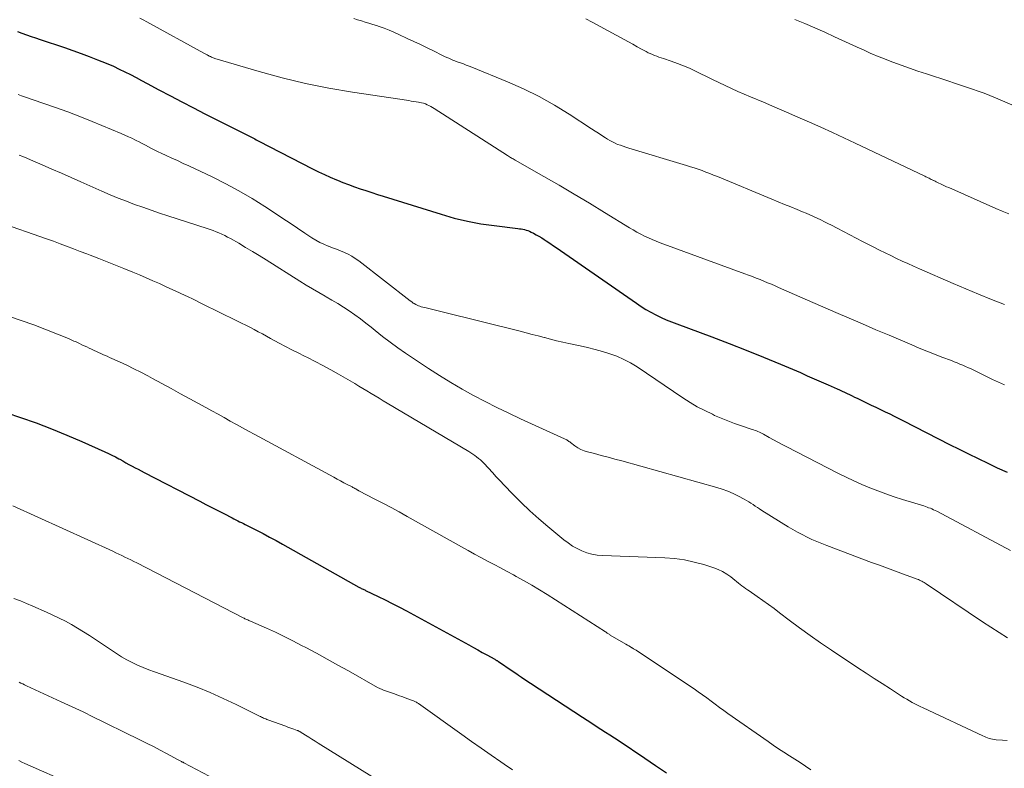
# Model space of a CAD drawing. Units: feet. Extents: x 1985000 to 1990029, y 565000 to 570002.
# Drawn here: x 1986750 to 1986874, y 566313 to 566407 of the extents above; entities that cross this region are included whole.
import ezdxf

# ---------------------------------------------------------------- set-up
doc = ezdxf.new("R2010")
doc.units = ezdxf.units.FT
doc.header["$LTSCALE"] = 100
doc.header["$MEASUREMENT"] = 0
doc.layers.add('CONTOUR INDEX', color=32, linetype='Continuous', lineweight=25)
doc.layers.add('CONTOUR INTERMEDIATE', color=40, linetype='Continuous', lineweight=15)

msp = doc.modelspace()

# ---------------------------------------------------------------- linework, layer by layer
at = {"layer": 'CONTOUR INDEX', "flags": 128}
for points, elevation in [([(1986749.84, 566405.91), (1986750.41, 566405.71), (1986750.98, 566405.51), (1986751.56, 566405.31), (1986752.13, 566405.12), (1986752.7, 566404.92), (1986755.76, 566403.9), (1986756.79, 566403.54), (1986757.83, 566403.17), (1986758.85, 566402.79), (1986759.88, 566402.39), (1986760.45, 566402.17), (1986761.18, 566401.87), (1986761.91, 566401.56), (1986762.62, 566401.22), (1986763.33, 566400.88), (1986764.03, 566400.52), (1986764.73, 566400.16), (1986765.42, 566399.79), (1986766.12, 566399.42), (1986767.6, 566398.62), (1986769.03, 566397.85), (1986770.47, 566397.09), (1986771.92, 566396.35), (1986773.37, 566395.61), (1986778.79, 566392.87), (1986778.96, 566392.78), (1986779.13, 566392.7), (1986779.29, 566392.61), (1986779.46, 566392.52), (1986779.63, 566392.44), (1986779.8, 566392.35), (1986779.96, 566392.26), (1986780.13, 566392.17), (1986786.86, 566388.68), (1986787.6, 566388.31), (1986788.35, 566387.96), (1986789.1, 566387.63), (1986789.86, 566387.31), (1986789.98, 566387.26), (1986790.69, 566386.98), (1986791.4, 566386.71), (1986792.12, 566386.45), (1986792.84, 566386.2), (1986793.56, 566385.95), (1986794.29, 566385.71), (1986795.01, 566385.47), (1986795.74, 566385.24), (1986803, 566382.98), (1986804.64, 566382.51), (1986806.3, 566382.11), (1986807.97, 566381.8), (1986809.66, 566381.56), (1986812.62, 566381.2), (1986812.84, 566381.17), (1986813.05, 566381.14), (1986813.27, 566381.1), (1986813.48, 566381.06), (1986813.69, 566381), (1986813.9, 566380.93), (1986814.1, 566380.85), (1986814.29, 566380.76), (1986814.6, 566380.6), (1986814.94, 566380.42), (1986815.28, 566380.22), (1986815.62, 566380.02), (1986815.94, 566379.81), (1986816.19, 566379.64), (1986816.64, 566379.34), (1986817.09, 566379.03), (1986817.54, 566378.72), (1986817.99, 566378.42), (1986827.5, 566371.82), (1986828.09, 566371.42), (1986828.7, 566371.05), (1986829.32, 566370.69), (1986829.94, 566370.36), (1986830.59, 566370.05), (1986831.23, 566369.75), (1986831.89, 566369.48), (1986832.56, 566369.22), (1986836.98, 566367.59), (1986839.14, 566366.77), (1986841.29, 566365.94), (1986843.44, 566365.07), (1986845.57, 566364.18), (1986848.07, 566363.11), (1986848.94, 566362.73), (1986849.82, 566362.35), (1986850.69, 566361.97), (1986851.57, 566361.58), (1986852.68, 566361.08), (1986852.99, 566360.94), (1986853.31, 566360.8), (1986853.62, 566360.65), (1986853.94, 566360.5), (1986854.25, 566360.35), (1986854.57, 566360.2), (1986854.88, 566360.05), (1986855.19, 566359.9), (1986856.37, 566359.32), (1986856.95, 566359.04), (1986857.53, 566358.76), (1986858.12, 566358.49), (1986858.7, 566358.21), (1986859.28, 566357.94), (1986859.86, 566357.65), (1986860.44, 566357.37), (1986861.02, 566357.08), (1986866.8, 566354.11), (1986867.99, 566353.5), (1986869.18, 566352.9), (1986870.38, 566352.32), (1986871.58, 566351.73), (1986872.78, 566351.17), (1986874, 566350.61)], 820), ([(1986746.77, 566358.67), (1986750.23, 566357.48), (1986752.18, 566356.79), (1986754.11, 566356.06), (1986756.03, 566355.28), (1986757.93, 566354.46), (1986760.79, 566353.18), (1986761.25, 566352.97), (1986761.7, 566352.76), (1986762.14, 566352.53), (1986762.58, 566352.29), (1986762.7, 566352.23), (1986763.08, 566352.02), (1986763.46, 566351.81), (1986763.84, 566351.6), (1986764.22, 566351.39), (1986764.6, 566351.18), (1986764.98, 566350.98), (1986765.37, 566350.78), (1986765.75, 566350.57), (1986772.74, 566346.96), (1986773.49, 566346.57), (1986774.24, 566346.19), (1986774.99, 566345.8), (1986775.74, 566345.41), (1986776.77, 566344.88), (1986777.01, 566344.76), (1986777.24, 566344.64), (1986777.48, 566344.52), (1986777.71, 566344.4), (1986777.95, 566344.29), (1986778.19, 566344.17), (1986778.42, 566344.05), (1986778.66, 566343.93), (1986779.83, 566343.33), (1986780.66, 566342.9), (1986781.47, 566342.47), (1986782.29, 566342.03), (1986783.1, 566341.58), (1986792.68, 566336.2), (1986792.78, 566336.14), (1986792.89, 566336.08), (1986792.99, 566336.03), (1986793.1, 566335.98), (1986793.2, 566335.93), (1986793.31, 566335.88), (1986793.41, 566335.83), (1986793.52, 566335.77), (1986795.1, 566335.02), (1986796, 566334.59), (1986796.88, 566334.15), (1986797.76, 566333.69), (1986798.64, 566333.22), (1986806.49, 566328.93), (1986807.05, 566328.62), (1986807.61, 566328.31), (1986808.17, 566328), (1986808.73, 566327.69), (1986809.72, 566327.14), (1986809.78, 566327.1), (1986809.84, 566327.07), (1986809.9, 566327.03), (1986809.96, 566327), (1986810.02, 566326.96), (1986810.08, 566326.93), (1986810.13, 566326.89), (1986810.19, 566326.85), (1986811.93, 566325.67), (1986812.12, 566325.54), (1986812.31, 566325.42), (1986812.5, 566325.29), (1986812.69, 566325.16), (1986813.07, 566324.9), (1986813.14, 566324.85), (1986820.74, 566319.85), (1986821.31, 566319.48), (1986821.89, 566319.11), (1986822.46, 566318.74), (1986823.03, 566318.37), (1986823.61, 566318), (1986824.18, 566317.63), (1986824.75, 566317.26), (1986825.32, 566316.88), (1986828.54, 566314.74), (1986829.91, 566313.81), (1986831.26, 566312.87)], 840)]:
    msp.add_lwpolyline(points, dxfattribs=dict(at, elevation=elevation))
at = {"layer": 'CONTOUR INTERMEDIATE', "flags": 128}
for points, elevation in [([(1986765.18, 566407.62), (1986765.62, 566407.38), (1986766.06, 566407.14), (1986773.23, 566403.21), (1986773.32, 566403.17), (1986773.4, 566403.12), (1986773.49, 566403.07), (1986773.58, 566403.03), (1986773.64, 566402.99), (1986773.7, 566402.96), (1986773.75, 566402.94), (1986773.8, 566402.91), (1986773.86, 566402.88), (1986773.91, 566402.85), (1986773.96, 566402.82), (1986774.02, 566402.8), (1986774.07, 566402.77), (1986774.18, 566402.72), (1986774.29, 566402.67), (1986774.4, 566402.62), (1986774.52, 566402.58), (1986774.63, 566402.54), (1986780.17, 566400.9), (1986783.07, 566400.11), (1986785.99, 566399.39), (1986788.93, 566398.81), (1986791.89, 566398.3), (1986798.93, 566397.25), (1986799.25, 566397.2), (1986799.56, 566397.16), (1986799.87, 566397.11), (1986800.18, 566397.05), (1986800.32, 566397.03), (1986800.56, 566396.98), (1986800.8, 566396.92), (1986801.03, 566396.84), (1986801.26, 566396.74), (1986801.48, 566396.64), (1986801.7, 566396.52), (1986801.91, 566396.4), (1986802.12, 566396.27), (1986811.35, 566390.35), (1986811.46, 566390.28), (1986811.58, 566390.2), (1986811.69, 566390.13), (1986811.81, 566390.07), (1986811.93, 566390), (1986812.04, 566389.93), (1986812.16, 566389.86), (1986812.28, 566389.79), (1986815.89, 566387.73), (1986817.8, 566386.62), (1986819.71, 566385.5), (1986821.62, 566384.36), (1986823.51, 566383.21), (1986826.64, 566381.29), (1986827.1, 566381.02), (1986827.57, 566380.75), (1986828.04, 566380.5), (1986828.51, 566380.25), (1986829, 566380.02), (1986829.48, 566379.8), (1986829.98, 566379.6), (1986830.48, 566379.41), (1986841.09, 566375.53), (1986841.58, 566375.35), (1986842.06, 566375.17), (1986842.54, 566374.98), (1986843.02, 566374.79), (1986843.49, 566374.6), (1986843.97, 566374.4), (1986844.44, 566374.2), (1986844.92, 566373.99), (1986845.32, 566373.81), (1986846, 566373.52), (1986846.67, 566373.22), (1986847.35, 566372.92), (1986848.02, 566372.63), (1986852.54, 566370.66), (1986854.2, 566369.93), (1986855.87, 566369.22), (1986857.53, 566368.5), (1986859.2, 566367.8), (1986862.05, 566366.59), (1986862.99, 566366.2), (1986863.94, 566365.81), (1986864.89, 566365.44), (1986865.84, 566365.07), (1986867.02, 566364.62), (1986867.38, 566364.48), (1986867.74, 566364.34), (1986868.1, 566364.19), (1986868.45, 566364.04), (1986868.81, 566363.89), (1986869.16, 566363.73), (1986869.51, 566363.57), (1986869.85, 566363.4), (1986870.66, 566362.99), (1986871.41, 566362.63), (1986872.17, 566362.26), (1986872.93, 566361.91), (1986873.69, 566361.57)], 816), ([(1986792.06, 566407.55), (1986792.53, 566407.4), (1986793, 566407.25), (1986793.48, 566407.11), (1986793.95, 566406.97), (1986794.42, 566406.82), (1986794.89, 566406.67), (1986795.22, 566406.56), (1986795.85, 566406.33), (1986796.47, 566406.1), (1986797.08, 566405.84), (1986797.69, 566405.57), (1986798.76, 566405.06), (1986799.59, 566404.67), (1986800.41, 566404.28), (1986801.23, 566403.88), (1986802.05, 566403.48), (1986803.19, 566402.92), (1986803.44, 566402.8), (1986803.7, 566402.68), (1986803.96, 566402.57), (1986804.21, 566402.45), (1986804.48, 566402.34), (1986804.74, 566402.24), (1986805, 566402.14), (1986805.27, 566402.04), (1986805.45, 566401.98), (1986805.8, 566401.85), (1986806.15, 566401.72), (1986806.5, 566401.58), (1986806.85, 566401.44), (1986811.35, 566399.62), (1986813.35, 566398.73), (1986815.31, 566397.77), (1986817.21, 566396.7), (1986819.08, 566395.55), (1986821.88, 566393.71), (1986822.31, 566393.43), (1986822.74, 566393.15), (1986823.17, 566392.86), (1986823.61, 566392.58), (1986823.86, 566392.42), (1986824.17, 566392.23), (1986824.49, 566392.06), (1986824.82, 566391.9), (1986825.15, 566391.76), (1986825.5, 566391.64), (1986825.84, 566391.52), (1986826.19, 566391.4), (1986826.54, 566391.29), (1986833.79, 566389.11), (1986834.29, 566388.96), (1986834.77, 566388.8), (1986835.26, 566388.63), (1986835.75, 566388.46), (1986836.23, 566388.28), (1986836.71, 566388.09), (1986837.19, 566387.9), (1986837.67, 566387.71), (1986844.51, 566384.89), (1986845.3, 566384.56), (1986846.1, 566384.23), (1986846.89, 566383.91), (1986847.69, 566383.58), (1986848.35, 566383.31), (1986848.81, 566383.11), (1986849.27, 566382.91), (1986849.73, 566382.71), (1986850.19, 566382.5), (1986850.64, 566382.28), (1986851.09, 566382.05), (1986851.54, 566381.83), (1986851.98, 566381.6), (1986852.68, 566381.23), (1986853.48, 566380.81), (1986854.28, 566380.39), (1986855.08, 566379.98), (1986855.88, 566379.57), (1986857.29, 566378.85), (1986857.99, 566378.5), (1986858.7, 566378.14), (1986859.41, 566377.8), (1986860.12, 566377.45), (1986860.84, 566377.12), (1986861.56, 566376.79), (1986862.28, 566376.46), (1986863, 566376.14), (1986867.25, 566374.29), (1986868.84, 566373.61), (1986870.44, 566372.95), (1986872.05, 566372.3), (1986873.67, 566371.68)], 812), ([(1986821.17, 566407.51), (1986821.96, 566407.1), (1986825.96, 566404.91), (1986826.5, 566404.61), (1986827.05, 566404.32), (1986827.59, 566404.02), (1986828.14, 566403.72), (1986828.72, 566403.41), (1986828.98, 566403.27), (1986829.24, 566403.15), (1986829.51, 566403.03), (1986829.78, 566402.92), (1986830.06, 566402.82), (1986830.33, 566402.72), (1986830.61, 566402.62), (1986830.89, 566402.53), (1986831.88, 566402.2), (1986832.65, 566401.92), (1986833.41, 566401.63), (1986834.16, 566401.31), (1986834.9, 566400.96), (1986835.5, 566400.67), (1986836.29, 566400.29), (1986837.07, 566399.91), (1986837.86, 566399.53), (1986838.65, 566399.15), (1986839.44, 566398.78), (1986840.23, 566398.41), (1986841.03, 566398.06), (1986841.83, 566397.72), (1986843.43, 566397.04), (1986844.88, 566396.43), (1986846.33, 566395.81), (1986847.77, 566395.18), (1986849.22, 566394.55), (1986850.66, 566393.91), (1986852.09, 566393.26), (1986853.52, 566392.6), (1986854.94, 566391.93), (1986863.7, 566387.76), (1986863.83, 566387.69), (1986863.96, 566387.63), (1986864.09, 566387.57), (1986864.23, 566387.5), (1986864.36, 566387.43), (1986864.49, 566387.37), (1986864.62, 566387.3), (1986864.76, 566387.24), (1986864.81, 566387.21), (1986864.97, 566387.14), (1986865.13, 566387.06), (1986865.28, 566386.98), (1986865.44, 566386.9), (1986865.64, 566386.81), (1986865.9, 566386.68), (1986866.16, 566386.56), (1986866.42, 566386.44), (1986866.68, 566386.33), (1986872.6, 566383.72), (1986873.41, 566383.37), (1986874.22, 566383.03)], 808), ([(1986847.38, 566407.43), (1986848.64, 566406.91), (1986849.89, 566406.38), (1986851.13, 566405.83), (1986852.37, 566405.27), (1986855.57, 566403.8), (1986855.91, 566403.65), (1986856.25, 566403.49), (1986856.59, 566403.34), (1986856.93, 566403.18), (1986857.27, 566403.04), (1986857.61, 566402.89), (1986857.95, 566402.75), (1986858.3, 566402.61), (1986859.69, 566402.09), (1986860.73, 566401.7), (1986861.78, 566401.32), (1986862.83, 566400.95), (1986863.89, 566400.6), (1986866.68, 566399.68), (1986867.43, 566399.43), (1986868.17, 566399.19), (1986868.91, 566398.95), (1986869.65, 566398.7), (1986870.39, 566398.45), (1986871.12, 566398.18), (1986871.85, 566397.9), (1986872.57, 566397.6), (1986878.51, 566395.05)], 804), ([(1986749.95, 566398.01), (1986750.34, 566397.86), (1986750.74, 566397.73), (1986753.05, 566396.94), (1986754.6, 566396.4), (1986756.15, 566395.83), (1986757.68, 566395.24), (1986759.2, 566394.63), (1986762.87, 566393.11), (1986763.32, 566392.92), (1986763.77, 566392.72), (1986764.21, 566392.52), (1986764.64, 566392.3), (1986764.72, 566392.26), (1986765.11, 566392.06), (1986765.51, 566391.85), (1986765.9, 566391.65), (1986766.29, 566391.44), (1986766.68, 566391.23), (1986767.08, 566391.03), (1986767.48, 566390.84), (1986767.88, 566390.65), (1986768.5, 566390.37), (1986769.22, 566390.04), (1986769.93, 566389.72), (1986770.64, 566389.38), (1986771.36, 566389.05), (1986774.26, 566387.67), (1986775.97, 566386.82), (1986777.64, 566385.93), (1986779.28, 566384.96), (1986780.89, 566383.95), (1986782.22, 566383.08), (1986783.15, 566382.47), (1986784.07, 566381.86), (1986784.99, 566381.24), (1986785.91, 566380.63), (1986786.8, 566380.03), (1986787.28, 566379.73), (1986787.78, 566379.46), (1986788.29, 566379.22), (1986788.82, 566379), (1986788.89, 566378.98), (1986789.39, 566378.79), (1986789.88, 566378.6), (1986790.37, 566378.41), (1986790.86, 566378.2), (1986791.33, 566377.98), (1986791.79, 566377.74), (1986792.23, 566377.45), (1986792.66, 566377.15), (1986799.13, 566372.12), (1986799.19, 566372.08), (1986799.25, 566372.03), (1986799.31, 566371.98), (1986799.37, 566371.94), (1986799.39, 566371.92), (1986799.44, 566371.88), (1986799.49, 566371.85), (1986799.54, 566371.81), (1986799.6, 566371.78), (1986799.81, 566371.66), (1986799.98, 566371.58), (1986800.15, 566371.5), (1986800.33, 566371.44), (1986800.51, 566371.39), (1986801.14, 566371.23), (1986801.63, 566371.11), (1986802.13, 566370.98), (1986802.62, 566370.86), (1986803.12, 566370.74), (1986812.92, 566368.3), (1986813.67, 566368.11), (1986814.43, 566367.91), (1986815.18, 566367.72), (1986815.94, 566367.51), (1986815.96, 566367.51), (1986816.72, 566367.31), (1986817.49, 566367.12), (1986818.26, 566366.94), (1986819.03, 566366.77), (1986820.43, 566366.47), (1986821.37, 566366.26), (1986822.31, 566366.03), (1986823.23, 566365.77), (1986824.16, 566365.49), (1986825.06, 566365.16), (1986825.94, 566364.78), (1986826.78, 566364.33), (1986827.6, 566363.83), (1986833.34, 566359.94), (1986834.23, 566359.37), (1986835.14, 566358.83), (1986836.08, 566358.34), (1986837.03, 566357.88), (1986837.32, 566357.75), (1986838.15, 566357.39), (1986838.98, 566357.05), (1986839.83, 566356.73), (1986840.68, 566356.44), (1986842.02, 566355.99), (1986842.21, 566355.92), (1986842.39, 566355.86), (1986842.57, 566355.79), (1986842.75, 566355.71), (1986842.93, 566355.63), (1986843.1, 566355.55), (1986843.27, 566355.46), (1986843.44, 566355.37), (1986844.17, 566354.97), (1986844.7, 566354.67), (1986845.24, 566354.39), (1986845.77, 566354.1), (1986846.31, 566353.82), (1986852.85, 566350.47), (1986853.82, 566349.99), (1986854.8, 566349.52), (1986855.79, 566349.08), (1986856.79, 566348.66), (1986857.8, 566348.26), (1986858.81, 566347.89), (1986859.84, 566347.53), (1986860.87, 566347.2), (1986863.55, 566346.38), (1986863.76, 566346.31), (1986863.97, 566346.24), (1986864.17, 566346.16), (1986864.38, 566346.08), (1986864.58, 566346), (1986864.78, 566345.91), (1986864.98, 566345.81), (1986865.18, 566345.71), (1986874.43, 566340.8)], 824), ([(1986750.07, 566390.42), (1986750.54, 566390.22), (1986751.01, 566390.03), (1986751.48, 566389.83), (1986752.96, 566389.19), (1986754.17, 566388.66), (1986755.37, 566388.14), (1986756.58, 566387.61), (1986757.78, 566387.07), (1986760.45, 566385.88), (1986761.46, 566385.44), (1986762.48, 566385.02), (1986763.51, 566384.62), (1986764.54, 566384.23), (1986765.58, 566383.86), (1986766.63, 566383.49), (1986767.67, 566383.14), (1986768.72, 566382.79), (1986773.63, 566381.19), (1986774.01, 566381.06), (1986774.39, 566380.93), (1986774.76, 566380.79), (1986775.13, 566380.64), (1986775.5, 566380.48), (1986775.87, 566380.32), (1986776.22, 566380.13), (1986776.57, 566379.94), (1986777.61, 566379.34), (1986778.47, 566378.83), (1986779.33, 566378.32), (1986780.18, 566377.8), (1986781.03, 566377.27), (1986785.29, 566374.57), (1986786.08, 566374.09), (1986786.86, 566373.61), (1986787.66, 566373.15), (1986788.46, 566372.7), (1986788.57, 566372.64), (1986789.31, 566372.22), (1986790.04, 566371.78), (1986790.76, 566371.32), (1986791.48, 566370.85), (1986792.17, 566370.36), (1986792.87, 566369.86), (1986793.54, 566369.34), (1986794.21, 566368.8), (1986794.73, 566368.38), (1986795.66, 566367.64), (1986796.6, 566366.92), (1986797.57, 566366.23), (1986798.54, 566365.56), (1986801.43, 566363.64), (1986802.81, 566362.75), (1986804.21, 566361.88), (1986805.63, 566361.05), (1986807.07, 566360.25), (1986808.53, 566359.48), (1986810, 566358.73), (1986811.48, 566358.01), (1986812.97, 566357.32), (1986818.47, 566354.82), (1986818.57, 566354.77), (1986818.67, 566354.72), (1986818.76, 566354.66), (1986818.86, 566354.6), (1986818.95, 566354.54), (1986819.04, 566354.47), (1986819.14, 566354.41), (1986819.23, 566354.34), (1986819.77, 566353.94), (1986820.15, 566353.69), (1986820.54, 566353.47), (1986820.95, 566353.31), (1986821.38, 566353.17), (1986822.23, 566352.95), (1986823.09, 566352.73), (1986823.95, 566352.5), (1986824.81, 566352.26), (1986825.67, 566352.03), (1986837.58, 566348.71), (1986838.28, 566348.49), (1986838.98, 566348.24), (1986839.65, 566347.94), (1986840.31, 566347.62), (1986841.04, 566347.22), (1986841.32, 566347.07), (1986841.6, 566346.9), (1986841.87, 566346.72), (1986842.14, 566346.54), (1986842.41, 566346.35), (1986842.68, 566346.17), (1986842.95, 566346), (1986843.22, 566345.82), (1986846.56, 566343.77), (1986847.14, 566343.43), (1986847.73, 566343.09), (1986848.32, 566342.78), (1986848.92, 566342.47), (1986849.53, 566342.18), (1986850.15, 566341.9), (1986850.77, 566341.65), (1986851.4, 566341.4), (1986856.98, 566339.3), (1986857.99, 566338.93), (1986859, 566338.55), (1986860, 566338.18), (1986861.01, 566337.81), (1986862.73, 566337.18), (1986862.88, 566337.13), (1986863.03, 566337.07), (1986863.17, 566337), (1986863.31, 566336.93), (1986863.45, 566336.86), (1986863.59, 566336.78), (1986863.73, 566336.7), (1986863.86, 566336.61), (1986870.93, 566331.85), (1986871.97, 566331.17), (1986873.01, 566330.5), (1986874.06, 566329.84)], 828), ([(1986749.17, 566381.39), (1986751.82, 566380.49), (1986752.67, 566380.2), (1986753.51, 566379.9), (1986754.35, 566379.6), (1986755.19, 566379.28), (1986756.02, 566378.97), (1986756.86, 566378.65), (1986757.7, 566378.33), (1986758.53, 566378.01), (1986758.98, 566377.84), (1986760.04, 566377.43), (1986761.09, 566377.01), (1986762.15, 566376.59), (1986763.2, 566376.17), (1986764.32, 566375.72), (1986765.16, 566375.37), (1986766, 566375.02), (1986766.84, 566374.65), (1986767.67, 566374.28), (1986768.5, 566373.9), (1986769.33, 566373.52), (1986770.16, 566373.13), (1986770.98, 566372.74), (1986771.09, 566372.69), (1986771.96, 566372.27), (1986772.84, 566371.85), (1986773.71, 566371.42), (1986774.58, 566371), (1986777.97, 566369.33), (1986778.5, 566369.07), (1986779.02, 566368.8), (1986779.54, 566368.53), (1986780.06, 566368.24), (1986780.57, 566367.96), (1986781.09, 566367.68), (1986781.61, 566367.4), (1986782.12, 566367.12), (1986782.67, 566366.83), (1986783.46, 566366.41), (1986784.26, 566365.99), (1986785.06, 566365.59), (1986785.86, 566365.19), (1986786.23, 566365.01), (1986787.21, 566364.51), (1986788.18, 566364), (1986789.15, 566363.47), (1986790.11, 566362.93), (1986792.16, 566361.73), (1986792.68, 566361.43), (1986793.19, 566361.13), (1986793.7, 566360.82), (1986794.21, 566360.51), (1986794.72, 566360.2), (1986795.23, 566359.89), (1986795.74, 566359.58), (1986796.25, 566359.27), (1986806.46, 566353.2), (1986806.71, 566353.04), (1986806.97, 566352.87), (1986807.22, 566352.71), (1986807.46, 566352.53), (1986807.7, 566352.35), (1986807.93, 566352.15), (1986808.15, 566351.95), (1986808.36, 566351.73), (1986808.94, 566351.11), (1986809.43, 566350.57), (1986809.92, 566350.04), (1986810.42, 566349.52), (1986810.92, 566348.99), (1986811.99, 566347.87), (1986813.05, 566346.81), (1986814.13, 566345.77), (1986815.24, 566344.77), (1986816.38, 566343.79), (1986818.38, 566342.13), (1986818.92, 566341.73), (1986819.47, 566341.35), (1986820.06, 566341.03), (1986820.66, 566340.73), (1986821.29, 566340.5), (1986821.93, 566340.32), (1986822.58, 566340.21), (1986823.25, 566340.15), (1986831.05, 566339.86), (1986832.3, 566339.77), (1986833.54, 566339.6), (1986834.76, 566339.34), (1986835.97, 566339.01), (1986837.2, 566338.62), (1986837.77, 566338.4), (1986838.32, 566338.14), (1986838.84, 566337.83), (1986839.33, 566337.47), (1986839.86, 566337.05), (1986840.08, 566336.88), (1986840.3, 566336.7), (1986840.52, 566336.53), (1986840.74, 566336.36), (1986840.97, 566336.2), (1986841.19, 566336.03), (1986841.42, 566335.87), (1986841.65, 566335.71), (1986842.64, 566335.03), (1986843.36, 566334.53), (1986844.07, 566334.02), (1986844.77, 566333.5), (1986845.47, 566332.97), (1986846.67, 566332.05), (1986847.97, 566331.08), (1986849.29, 566330.12), (1986850.62, 566329.18), (1986851.97, 566328.27), (1986855.29, 566326.08), (1986856.31, 566325.41), (1986857.33, 566324.74), (1986858.35, 566324.08), (1986859.37, 566323.42), (1986860.78, 566322.52), (1986861.1, 566322.31), (1986861.43, 566322.11), (1986861.76, 566321.92), (1986862.1, 566321.72), (1986862.44, 566321.54), (1986862.78, 566321.36), (1986863.12, 566321.19), (1986863.47, 566321.02), (1986870.96, 566317.53), (1986871.16, 566317.44), (1986871.36, 566317.36), (1986871.57, 566317.28), (1986871.78, 566317.21), (1986871.99, 566317.15), (1986872.2, 566317.1), (1986872.41, 566317.07), (1986872.63, 566317.04), (1986873.43, 566316.98), (1986874.04, 566316.92)], 832), ([(1986748.72, 566370.2), (1986750.32, 566369.67), (1986751.9, 566369.09), (1986753.47, 566368.49), (1986756.25, 566367.39), (1986756.43, 566367.32), (1986756.6, 566367.24), (1986756.77, 566367.16), (1986756.94, 566367.08), (1986757.11, 566367), (1986757.28, 566366.92), (1986757.46, 566366.84), (1986757.63, 566366.76), (1986757.92, 566366.62), (1986758.22, 566366.48), (1986758.53, 566366.34), (1986758.83, 566366.2), (1986759.14, 566366.06), (1986759.21, 566366.03), (1986759.48, 566365.9), (1986759.75, 566365.78), (1986760.02, 566365.65), (1986760.29, 566365.53), (1986760.57, 566365.4), (1986760.84, 566365.28), (1986761.11, 566365.16), (1986761.39, 566365.03), (1986762.65, 566364.46), (1986763.55, 566364.03), (1986764.44, 566363.6), (1986765.33, 566363.15), (1986766.21, 566362.69), (1986766.81, 566362.37), (1986767.98, 566361.74), (1986769.15, 566361.1), (1986770.32, 566360.46), (1986771.49, 566359.82), (1986773.49, 566358.72), (1986774.25, 566358.3), (1986775.02, 566357.88), (1986775.79, 566357.46), (1986776.55, 566357.04), (1986777.32, 566356.62), (1986778.09, 566356.2), (1986778.85, 566355.78), (1986779.62, 566355.36), (1986789.56, 566349.97), (1986789.97, 566349.75), (1986790.39, 566349.52), (1986790.8, 566349.3), (1986791.22, 566349.09), (1986791.82, 566348.77), (1986791.94, 566348.71), (1986792.06, 566348.65), (1986792.17, 566348.58), (1986792.28, 566348.52), (1986792.47, 566348.4), (1986792.49, 566348.39), (1986792.51, 566348.38), (1986792.53, 566348.37), (1986792.54, 566348.36), (1986792.61, 566348.32), (1986792.63, 566348.31), (1986792.65, 566348.3), (1986792.67, 566348.29), (1986792.68, 566348.28), (1986794.69, 566347.25), (1986795.7, 566346.72), (1986796.72, 566346.18), (1986797.72, 566345.63), (1986798.73, 566345.07), (1986805.57, 566341.23), (1986806.38, 566340.78), (1986807.19, 566340.33), (1986808, 566339.9), (1986808.82, 566339.46), (1986809.64, 566339.03), (1986810.46, 566338.6), (1986811.28, 566338.16), (1986812.1, 566337.72), (1986812.43, 566337.53), (1986813.41, 566336.99), (1986814.38, 566336.43), (1986815.34, 566335.85), (1986816.29, 566335.26), (1986823.62, 566330.57), (1986823.7, 566330.52), (1986823.78, 566330.47), (1986823.85, 566330.42), (1986823.93, 566330.37), (1986824, 566330.33), (1986824.08, 566330.28), (1986824.16, 566330.23), (1986824.23, 566330.18), (1986826.18, 566329.04), (1986826.37, 566328.92), (1986826.56, 566328.81), (1986826.75, 566328.7), (1986826.93, 566328.59), (1986826.99, 566328.55), (1986827.15, 566328.46), (1986827.31, 566328.36), (1986827.47, 566328.26), (1986827.62, 566328.16), (1986834.73, 566323.41), (1986835.27, 566323.04), (1986835.81, 566322.67), (1986836.34, 566322.28), (1986836.87, 566321.89), (1986837.39, 566321.49), (1986837.92, 566321.1), (1986838.46, 566320.72), (1986838.99, 566320.33), (1986844.02, 566316.8), (1986844.68, 566316.34), (1986845.34, 566315.89), (1986846.02, 566315.46), (1986846.7, 566315.03), (1986847.38, 566314.6), (1986848.06, 566314.17), (1986848.72, 566313.72), (1986849.39, 566313.27)], 836), ([(1986749.26, 566346.39), (1986761.81, 566340.69), (1986762.19, 566340.51), (1986762.57, 566340.33), (1986762.95, 566340.15), (1986763.32, 566339.97), (1986763.7, 566339.78), (1986764.07, 566339.6), (1986764.44, 566339.41), (1986764.82, 566339.22), (1986778.15, 566332.34), (1986778.27, 566332.28), (1986778.38, 566332.22), (1986778.5, 566332.17), (1986778.62, 566332.12), (1986778.74, 566332.07), (1986778.86, 566332.01), (1986778.97, 566331.96), (1986779.09, 566331.91), (1986781.1, 566331.02), (1986782.21, 566330.52), (1986783.32, 566329.99), (1986784.41, 566329.44), (1986785.5, 566328.88), (1986786.02, 566328.6), (1986787.36, 566327.88), (1986788.7, 566327.15), (1986790.03, 566326.41), (1986791.36, 566325.67), (1986795.03, 566323.59), (1986795.12, 566323.54), (1986795.21, 566323.5), (1986795.31, 566323.45), (1986795.4, 566323.41), (1986795.5, 566323.37), (1986795.59, 566323.33), (1986795.69, 566323.29), (1986795.78, 566323.26), (1986796.65, 566322.96), (1986797.16, 566322.78), (1986797.67, 566322.6), (1986798.18, 566322.41), (1986798.68, 566322.23), (1986799.52, 566321.92), (1986799.61, 566321.88), (1986799.69, 566321.85), (1986799.77, 566321.81), (1986799.85, 566321.77), (1986799.93, 566321.73), (1986800.01, 566321.68), (1986800.08, 566321.63), (1986800.16, 566321.58), (1986805.59, 566317.7), (1986806.82, 566316.83), (1986808.04, 566315.96), (1986809.27, 566315.11), (1986810.51, 566314.26), (1986810.92, 566313.98), (1986811.95, 566313.27)], 844), ([(1986749.41, 566334.78), (1986750.21, 566334.46), (1986751, 566334.13), (1986751.79, 566333.79), (1986753.48, 566333.06), (1986754.28, 566332.69), (1986755.08, 566332.31), (1986755.86, 566331.9), (1986756.63, 566331.48), (1986757.4, 566331.03), (1986758.15, 566330.57), (1986758.9, 566330.1), (1986759.63, 566329.61), (1986761.63, 566328.26), (1986762.26, 566327.84), (1986762.91, 566327.45), (1986763.57, 566327.08), (1986764.24, 566326.73), (1986764.92, 566326.41), (1986765.62, 566326.1), (1986766.32, 566325.82), (1986767.03, 566325.55), (1986770.71, 566324.25), (1986772.38, 566323.62), (1986774.03, 566322.96), (1986775.66, 566322.23), (1986777.27, 566321.47), (1986780.21, 566320.01), (1986780.34, 566319.95), (1986780.47, 566319.88), (1986780.6, 566319.82), (1986780.73, 566319.76), (1986780.86, 566319.7), (1986781, 566319.64), (1986781.13, 566319.58), (1986781.27, 566319.53), (1986783.51, 566318.72), (1986783.76, 566318.63), (1986784.01, 566318.54), (1986784.27, 566318.45), (1986784.52, 566318.36), (1986784.93, 566318.21), (1986784.98, 566318.19), (1986785.03, 566318.18), (1986785.07, 566318.16), (1986785.12, 566318.14), (1986785.17, 566318.11), (1986785.21, 566318.09), (1986785.26, 566318.07), (1986785.3, 566318.04), (1986786, 566317.59), (1986786.4, 566317.35), (1986786.8, 566317.1), (1986787.19, 566316.85), (1986787.59, 566316.6), (1986795.53, 566311.65)], 848), ([(1986750.07, 566324.27), (1986750.29, 566324.15), (1986750.52, 566324.04), (1986750.75, 566323.93), (1986750.98, 566323.82), (1986755.32, 566321.81), (1986755.78, 566321.59), (1986756.23, 566321.38), (1986756.69, 566321.17), (1986757.15, 566320.96), (1986757.61, 566320.75), (1986758.07, 566320.53), (1986758.52, 566320.32), (1986758.97, 566320.09), (1986765.29, 566316.99), (1986766.11, 566316.58), (1986766.93, 566316.17), (1986767.75, 566315.74), (1986768.56, 566315.31), (1986770.01, 566314.53), (1986770.09, 566314.48), (1986770.18, 566314.43), (1986770.27, 566314.39), (1986770.35, 566314.34), (1986770.44, 566314.29), (1986770.53, 566314.24), (1986770.62, 566314.2), (1986770.7, 566314.15), (1986780.24, 566309.12)], 852), ([(1986750.03, 566314.41), (1986750.41, 566314.23), (1986750.79, 566314.05), (1986756.66, 566311.46)], 856)]:
    msp.add_lwpolyline(points, dxfattribs=dict(at, elevation=elevation))

doc.saveas('drawing.dxf')
